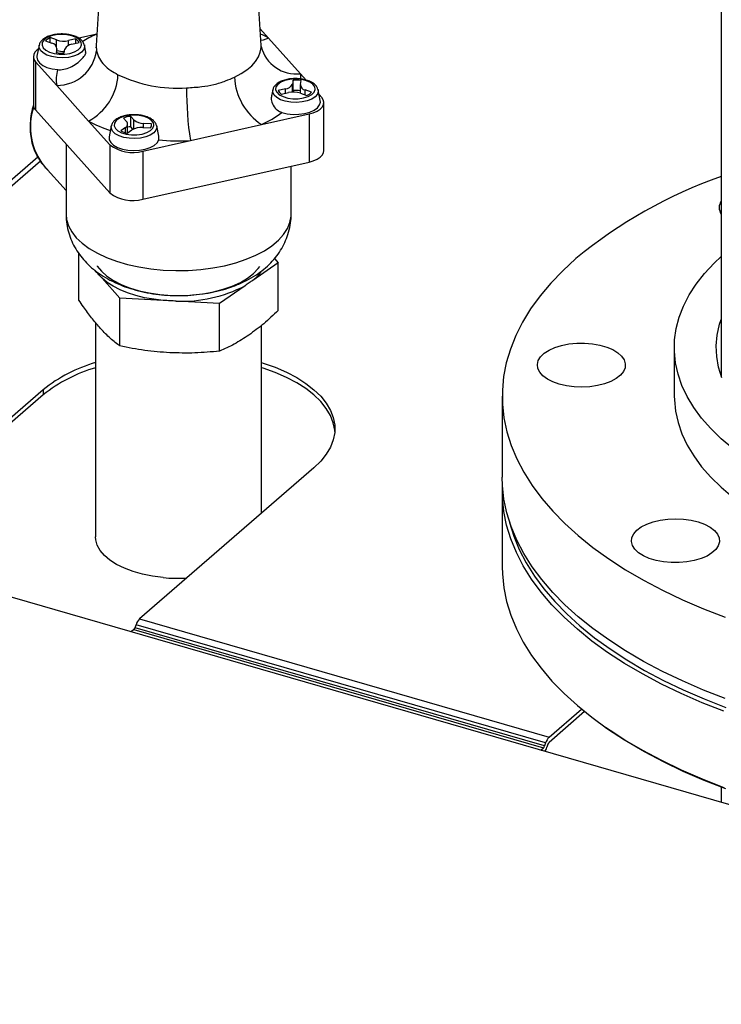
# Model space of a CAD drawing. Extents: x 19.1 to 29.8, y 0.6 to 8.7.
# Drawn here: x 25.3 to 25.4, y 6.8 to 7 of the extents above; entities that cross this region are included whole.
import ezdxf

# ---------------------------------------------------------------- set-up
doc = ezdxf.new("R2010")
doc.units = 0
doc.header["$MEASUREMENT"] = 0
doc.layers.get('0').update_dxf_attribs({"linetype": 'CONTINUOUS'})
doc.layers.add('D7', color=7, linetype='CONTINUOUS')
doc.dimstyles.get("Standard").update_dxf_attribs({"dimtxt": 0.18, "dimasz": 0.18, "dimexe": 0.18, "dimexo": 0.0625, "dimgap": 0.09, "dimtad": 0, "dimtih": 1, "dimtoh": 1, "dimdec": 4, "dimzin": 0, "dimdsep": 46, "dimtxsty": 'Standard', "dimcen": 0.09, "dimadec": 0, "dimazin": 0, "dimtfac": 1, "dimtdec": 4, "dimtofl": 0, "dimtmove": 0, "dimatfit": 3, "dimfxl": 1, "dimtolj": 1, "dimtzin": 0, "dimarcsym": 0})

# ---------------------------------------------------------------- blocks, each defined once
blk = doc.blocks.new('A$C2581797C')
at = {"color": 7, "linetype": 'Continuous'}
for p, q in [((4.064427625011085, 4.020429567548788), (4.064389683922734, 3.852293854127155)), ((3.970885084584275, 3.927489026028315), (3.969372161721402, 3.902498901038989)), ((3.994438776976502, 3.902498926641949), (3.992925875585833, 3.927489013872332)), ((3.969282479483823, 3.904156571693783), (3.96675588144042, 3.903591395984072)), ((3.969475020368932, 3.904199684797518), (3.969282479483823, 3.904156571693783)), ((3.969466712872205, 3.90406191600499), (3.969282479483823, 3.904156571693783)), ((3.995585965397417, 3.903627821065164), (3.994282259155128, 3.905084918288591)), ((3.960695983923266, 3.902532576712638), (3.960361954840877, 3.900900488829134)), ((3.961685004552436, 3.903197245816605), (3.962649632829546, 3.902848139201802)), ((3.963363087329121, 3.903340949105324), (3.962398335416182, 3.903690091410705)), ((3.962398335416182, 3.902939127435419), (3.962398335416182, 3.903690091410705)), ((3.963363087329121, 3.902302531846772), (3.963363087329121, 3.903340949105324)), ((3.96626550022777, 3.903490367911839), (3.965178456987744, 3.903247211498915)), ((3.965178456987744, 3.90252740375047), (3.965178456987744, 3.903247211498915)), ((3.965675331351157, 3.902691886064076), (3.966762374591134, 3.902935042477)), ((3.96626550022777, 3.902823847202134), (3.96626550022777, 3.903490367911839)), ((3.967581569997392, 3.902581310587081), (3.967593039908714, 3.902532568496252)), ((3.967807861145459, 3.901482663527031), (3.967593039908714, 3.902532568496252)), ((4.000434020864539, 3.898209602919339), (3.995585965397417, 3.903627821065164)), ((3.963394943259303, 3.902015150083628), (3.963272654162829, 3.901422853297134)), ((3.963394943259303, 3.901403400042523), (3.963394943259303, 3.902015150083628)), ((3.963404623161665, 3.90140195538644), (3.963404623161665, 3.902108905009545)), ((3.964482859389953, 3.901360373456397), (3.964605272122306, 3.9019526345523)), ((3.959817332299032, 3.9008071520967), (3.959817332299032, 3.893496936922765)), ((3.960148931118795, 3.900030745600066), (3.960148931118795, 3.892720530426132)), ((3.960148931118795, 3.900030745600066), (3.963376967607246, 3.89642298757298)), ((4.00130158078661, 3.897239931736498), (4.000434020864539, 3.898209602919339)), ((3.963376967607246, 3.89642298757298), (3.968224899438546, 3.891004805117733)), ((3.99932800767661, 3.897223655489739), (3.999205592713643, 3.896631392462017)), ((3.999205592713643, 3.895412343269337), (3.999205592713643, 3.896631392462017)), ((3.99932800767661, 3.895643095157162), (3.99932800767661, 3.897223655489739)), ((4.000406241674298, 3.896475122004771), (4.000406241674298, 3.895257680077776)), ((4.000415921576639, 3.896568876930685), (4.000538334308942, 3.897161138026588)), ((3.996217941543023, 3.895751280868875), (3.996030697507102, 3.894836564486651)), ((3.998135533484799, 3.895892140950254), (3.997048492475443, 3.895648986469137)), ((3.997545364608193, 3.895093659102479), (3.99863240784822, 3.895336815515401)), ((3.998135533484799, 3.89522562024055), (3.998135533484799, 3.895892140950254)), ((3.99932800767661, 3.895643095157162), (3.999280887168752, 3.895415126161071)), ((4.000447901142721, 3.895243042218409), (4.001412529419774, 3.894893935603621)), ((4.002125983919292, 3.89538674550713), (4.001161232006417, 3.895735887812526)), ((4.001161232006417, 3.894984923837239), (4.001161232006417, 3.895735887812526)), ((4.003103649022428, 3.89579997712092), (4.003114997528463, 3.895751272652493)), ((4.003448959355964, 3.894119208829089), (4.003114997528463, 3.895751272652493)), ((4.003662059583604, 3.89460184682406), (4.003257720550998, 3.895053717825579)), ((4.003993532536931, 3.886515258912267), (4.003993532536931, 3.893825474086196)), ((3.960148931118795, 3.892720530426132), (3.971452938157547, 3.88008683384851)), ((3.994528508987962, 3.890476018798536), (4.001744025799972, 3.892090060005655)), ((4.001744025799972, 3.892090060005655), (4.001744025799972, 3.884779844831723)), ((3.968224899438546, 3.891004805117733), (3.971452938157547, 3.887397049022454)), ((3.973508736394884, 3.891472054023948), (3.973995022773074, 3.890928545190209)), ((3.974154189492793, 3.889222704398414), (3.974154189492793, 3.890555869453648)), ((3.975105776925268, 3.891176960284074), (3.974619366911242, 3.89172050480841)), ((3.974619366911242, 3.89013994447583), (3.974619366911242, 3.89172050480841)), ((3.975105776925268, 3.889831060739297), (3.975105776925268, 3.891176960284074)), ((3.97776881313375, 3.890580715978565), (3.9765841686188, 3.890641919020164)), ((3.9765841686188, 3.890030292614883), (3.9765841686188, 3.890641919020164)), ((3.97776881313375, 3.890242324737139), (3.97776881313375, 3.890580715978565)), ((3.983692072141494, 3.888052053043031), (3.994528508987962, 3.890476018798536)), ((3.971675665475168, 3.890261435930423), (3.971341634162123, 3.888629346115113)), ((3.973807533856011, 3.890020812802041), (3.973109297124417, 3.889538469387511)), ((3.973807533856011, 3.889252292540219), (3.973807533856011, 3.890020812802041)), ((3.974094974010661, 3.889181751417857), (3.974793210742277, 3.889664094832387)), ((3.974957356189734, 3.889762239787258), (3.974619366911242, 3.89013994447583)), ((3.976459217219308, 3.890036752197856), (3.977643738098493, 3.889975584846827)), ((3.978561249318673, 3.890310167873045), (3.978572719229952, 3.890261425782231)), ((3.97889177091708, 3.888702394783191), (3.978572719229952, 3.890261425782231)), ((3.964795055222979, 3.88752781456404), (3.964795055222979, 3.876834428790875)), ((3.976476555329491, 3.886438011835912), (3.983692072141494, 3.888052053043031)), ((3.971452938157547, 3.887397049022454), (3.971452938157547, 3.88008683384851)), ((3.976476555329491, 3.886438011835912), (3.976476555329491, 3.879127796661978)), ((3.960509034234491, 3.885528228848985), (3.903038469746853, 3.835757260032848)), ((3.960884802399995, 3.884917078365275), (3.904380536581122, 3.835982948743952)), ((3.976476555329491, 3.879127796661978), (4.001744025799972, 3.884779844831723)), ((3.9614989424201, 3.884116675890811), (3.964795037829163, 3.880432805435992)), ((3.999015809613091, 3.876834435443661), (3.999015809613091, 3.88416950141756)), ((3.966751008190194, 3.863771724289243), (3.966751008190194, 3.870867678585821)), ((3.997059980281591, 3.869466037602852), (3.99317516066953, 3.866782518771048)), ((3.996484708182834, 3.870108936805103), (3.997059980281591, 3.869466037602852)), ((3.997059980281591, 3.862206389479605), (3.997059980281591, 3.869466037602852)), ((3.969456604484627, 3.868007479795389), (3.969158930736903, 3.868340151842375)), ((3.972972639316026, 3.864077943492091), (3.970266919385757, 3.867101871799788)), ((3.992011759520068, 3.865978848454962), (3.988127063543764, 3.863295293932564)), ((3.972972639316026, 3.856818295368843), (3.972972639316026, 3.864077943492091)), ((3.979562931586777, 3.863737605397389), (3.972972639316026, 3.864077943492091)), ((3.988127063543764, 3.863295293932564), (3.98153664763732, 3.863635667717858)), ((3.988127063543764, 3.856035645809317), (3.988127063543764, 3.863295293932564)), ((3.969281856536128, 3.860349919482962), (3.969281856536128, 3.82780798237297)), ((3.994529131935714, 3.83139924640165), (3.994529131935714, 3.859963077342945)), ((4.057279319217308, 3.856575127253702), (4.057279319217308, 3.849199014187297)), ((3.961324890058826, 3.850172386111566), (3.934800388463678, 3.827201493907408)), ((3.961324890058826, 3.850172386111566), (3.961324890058826, 3.84938470229752)), ((3.961324890058826, 3.84938470229752), (3.934800388463678, 3.826413810093365)), ((4.031119457219368, 3.849199009029714), (4.031119457219368, 3.836850634159891)), ((4.002486098412959, 3.838290168749854), (3.975961596817804, 3.815319276545701)), ((4.23301458084066, 3.738781613240483), (3.902407821609266, 3.834219563959564)), ((4.031119457219368, 3.834842046615858), (4.031119457219368, 3.823251064784012)), ((3.975281940965829, 3.81398502967704), (3.975438470958558, 3.81444377266273)), ((4.037716306590681, 3.796465710079358), (3.975438470958558, 3.81444377266273)), ((3.975961596817804, 3.815319276545701), (4.038239432449835, 3.797341213962339)), ((3.975107177544196, 3.813692611642844), (3.974709240880891, 3.813347988383352)), ((3.975107177544196, 3.813692611642844), (4.037385013176277, 3.795714549059486)), ((4.037559776597838, 3.796006967093683), (3.975281940965829, 3.81398502967704)), ((4.038239432449835, 3.797341213962339), (4.043177724856861, 3.80161790063817)), ((4.043645610609786, 3.801235417772192), (4.038239432449835, 3.796553530148296)), ((4.046469661487272, 3.799103164227374), (4.046842168744888, 3.798839751632114)), ((4.037716306590681, 3.796465710079358), (4.037559776597838, 3.796006967093683)), ((4.038064669028259, 3.796261112114113), (4.037908143496864, 3.795802372992039)), ((4.036987076513022, 3.79536992579999), (4.037385013176277, 3.795714549059486)), ((4.064389683922734, 3.789753292375989), (4.064389683922734, 3.787459476993459))]:
    blk.add_line(p, q, dxfattribs=at)
at = {"color": 7, "linetype": 'Continuous', "flags": 128}
for points in [[(3.965376562306972, 3.901305607451182), (3.966074001039559, 3.901522863908306), (3.966628286844227, 3.901826149708366), (3.96699829042926, 3.902192979975768), (3.96715668092564, 3.902596116425165), (3.967091686543633, 3.903005663183352), (3.966808132207674, 3.903391250269095), (3.966326935233397, 3.903724309320956), (3.965683967827623, 3.903980086503112), (3.964926776965036, 3.904139655754582), (3.964111569666592, 3.904191162547443), (3.963298867568625, 3.90413077179088), (3.962548788639971, 3.903963007310963), (3.96191704774327, 3.903700286244622), (3.961450654776186, 3.903362048767463), (3.961183941005466, 3.90297345823336), (3.961136791718864, 3.902563299557137), (3.961312689603673, 3.902161999205219), (3.961698663017181, 3.901799296199684), (3.962265973224497, 3.901502124798641), (3.962972623377077, 3.901292504465122), (3.963766180116124, 3.901185986101218), (3.964587831247712, 3.901190454940638), (3.965376562306972, 3.901305607451182)], [(3.967593039908714, 3.902532568496252), (3.967610306366687, 3.902322956512839), (3.967484938904583, 3.901893027058817), (3.967149687034791, 3.901492192364901), (3.966625570604194, 3.901145651507775), (3.965945491882906, 3.900875188858672), (3.965152409932713, 3.900697735803057), (3.964295879994097, 3.900624515196487), (3.963429820639305, 3.900660106999418), (3.962608671761593, 3.900802261769773), (3.961884088872779, 3.901042035849854), (3.961301506455023, 3.901364384200451), (3.960897542889604, 3.901749053775192), (3.960697546249982, 3.902171884410761), (3.960695983923266, 3.902532576712638)], [(3.969372161721402, 3.902498901038989), (3.969368614118267, 3.90242887318305), (3.96942428373616, 3.901707452663958)], [(3.990408634808226, 3.89770144631543), (3.99141165966325, 3.898220751853014), (3.992288557682464, 3.898794291236057), (3.993027859227176, 3.899414415663685), (3.993619745256488, 3.900072907121654), (3.994056295879844, 3.900761050873096), (3.994331626427808, 3.901469753298949), (3.994442250717682, 3.902189570970817), (3.994438776976502, 3.902498926641949)], [(3.995585965397417, 3.903627821065164), (3.994742425793994, 3.903333220518351), (3.994392175889807, 3.903268341427852)], [(3.960576057993038, 3.901946621798841), (3.960400359129316, 3.90181873171869), (3.960067425058263, 3.901485289453205), (3.959871165265461, 3.901125735087697), (3.959818883922871, 3.900753960625184), (3.95991257645759, 3.900384257242884), (3.960148931118795, 3.900030745600066)], [(3.960361954840877, 3.900900488829134), (3.9603423852882, 3.900725217654645), (3.960439857345648, 3.900278840519698), (3.960743947185996, 3.899856359722856), (3.961237811881112, 3.899481306407582), (3.961893863395552, 3.899174616011904), (3.962675364984882, 3.898953441067486), (3.963538825507037, 3.898830083962507)], [(4.000898519926736, 3.894524311607421), (4.001595958659372, 3.894741568064561), (4.002150244464097, 3.895044853864603), (4.002520248049024, 3.895411684132007), (4.00267863631484, 3.895814818649596), (4.002613644163404, 3.896224367339578), (4.002330089827495, 3.896609954425349), (4.001848892853161, 3.896943013477193), (4.001205925447451, 3.897198790659363), (4.000448732354251, 3.897358357979013), (3.999633525055806, 3.897409864771874), (3.998820822957839, 3.897349474015311), (3.998070744029114, 3.897181709535394), (3.99743912899892, 3.896918954710282), (3.996972612396057, 3.896580752923706), (3.996705896394623, 3.896192160457794), (3.996658747108008, 3.895782001781567), (3.99683464499283, 3.895380701429663), (3.997220620637066, 3.895018000355925), (3.997787930844254, 3.894720828954883), (3.998494580996962, 3.894511208621359), (3.999288259141217, 3.894404652635068), (4.000109788867597, 3.894409159096877), (4.000898519926736, 3.894524311607421)], [(4.003114997528463, 3.895751272652493), (4.00313238762228, 3.895541624978499), (4.003006894293797, 3.895111729283248), (4.002671642423948, 3.894710894589332), (4.002147528224064, 3.894364355664015), (4.001467449502719, 3.894093893014914), (4.000674365321856, 3.893916438027491), (3.999817837613961, 3.893843219352737), (3.998951776028406, 3.893878809223853), (3.9981306293814, 3.894020965926011), (3.997406044261922, 3.894260738074287), (3.996823464074851, 3.894583088356693), (3.996419500509468, 3.894967757931429), (3.996219625274904, 3.895390550944624), (3.996217941543023, 3.895751280868875)], [(3.997616175228281, 3.892324564300365), (3.998424380492573, 3.892128799614445), (3.999301975840829, 3.892033244723936), (4.000199795235375, 3.892043288740558), (4.001067869038941, 3.892158342631139), (4.001857742860629, 3.892371991487279), (4.002525455066326, 3.892672288926657), (4.003033584479191, 3.89304253111808), (4.003353946541019, 3.893462021339031), (4.003468603183471, 3.893907372837672), (4.003448959355964, 3.894119208829089)], [(4.001744025799972, 3.892090060005655), (4.002391306379501, 3.892274870928913), (4.002954074253942, 3.892519260686932), (4.003410629342532, 3.89281385877363), (4.003743442008357, 3.893147338661516), (4.003939823206274, 3.893506855404622), (4.003992104548864, 3.893878629867135), (4.003898290609037, 3.894248370871823), (4.003662059583604, 3.89460184682406)], [(3.976356241628267, 3.889034464737145), (3.977053680360918, 3.889251721194301), (3.977607968396235, 3.889555008926152), (3.977977971981169, 3.88992183919354), (3.978136360246999, 3.890324973711142), (3.978071368095542, 3.890734522401138), (3.977787811529026, 3.891120107555075), (3.977306614554692, 3.891453166606933), (3.976663649379596, 3.891708945720898), (3.975906456286388, 3.891868513040547), (3.975091248987951, 3.891920019833409), (3.974278546889977, 3.891859629076859), (3.973528467961273, 3.891691864596942), (3.972896727064516, 3.891429143530585), (3.972430336328202, 3.891090907985234), (3.972163620326761, 3.890702315519338), (3.972116471040167, 3.890292156843103), (3.972292368924968, 3.889890856491212), (3.972678342338483, 3.889528153485665), (3.973245654776392, 3.889230984016431), (3.973952302698436, 3.889021361751102), (3.974745859437483, 3.888914843387211), (3.975567512799742, 3.888919314158423), (3.976356241628267, 3.889034464737145)], [(3.978572719229952, 3.890261425782231), (3.978589985687869, 3.890051813798818), (3.978464618225942, 3.889621884344796), (3.978129366356086, 3.889221049650867), (3.977605249925496, 3.888874508793755), (3.976925173434857, 3.888604048076461), (3.976132089253994, 3.88842659308902), (3.975275561546106, 3.888353374414272), (3.974409499960551, 3.888388964285403), (3.973588351082938, 3.888531119055752), (3.972863768194067, 3.888770893135831), (3.972281188006995, 3.889093243418241), (3.971877224441613, 3.889477912992976), (3.971677225571341, 3.889900741696755), (3.971675665475168, 3.890261435930423)], [(3.971341634162123, 3.888629346115113), (3.971339335834799, 3.888618076152595), (3.971359495483803, 3.888169130327162), (3.97158957502419, 3.887735091274822), (3.972016792475522, 3.887340151775815), (3.972617429576665, 3.887006314393419), (3.973357941282352, 3.886752210890625), (3.974196883248148, 3.886592058997023), (3.975087634999738, 3.886534737207579), (3.975980365052614, 3.886583487954351), (3.976825396511749, 3.886735548766548), (3.977575414716604, 3.886982493761646), (3.978188864732822, 3.887310463474952), (3.97863120498404, 3.887701250536471), (3.978877884143991, 3.888133021824562)], [(4.001744025799972, 3.884779844831723), (4.002391306379501, 3.884964655754963), (4.002954074253942, 3.885209045513), (4.003410629342532, 3.885503643599681), (4.003743442008357, 3.885837123487583), (4.003939823206274, 3.886196640230677), (4.003993532536931, 3.886515258912267)], [(4.042326494596765, 3.870111718004494), (4.040316496561921, 3.868265364506688), (4.038494664880858, 3.866370822337518), (4.036865427463084, 3.864432925515472), (4.035432942639623, 3.862456560122192), (4.034200953221102, 3.860446680674832), (4.033172411128646, 3.858408413334274), (4.032350073266144, 3.856346858134089), (4.031735876649641, 3.854267261637998), (4.031331424027577, 3.852174866450341), (4.031137833477203, 3.850074923724945), (4.031155378650602, 3.847972809895889), (4.031384190437279, 3.845873777761403), (4.031823652169287, 3.843783146527745), (4.032472739299507, 3.841706167692037), (4.033329524858203, 3.839648167804594), (4.034392164078326, 3.837614259080675), (4.035657883002109, 3.835609605607031), (4.037123340466557, 3.833639308542907), (4.038784999009913, 3.831708299048312), (4.040638621406707, 3.829821473319138), (4.042679486709304, 3.827983594160563), (4.044902425939313, 3.826199321896101), (4.047301896647937, 3.824473136177179), (4.049871753490443, 3.822809422818742), (4.052605605749243, 3.821212355136709), (4.055496446426311, 3.81968600101967), (4.05853700530578, 3.818234200402648), (4.061719638701703, 3.816860612548632), (4.065036316074313, 3.81556870445757)], [(3.964795055222979, 3.876834428790875), (3.964871914717399, 3.876024573006399), (3.965158133142836, 3.875081379157802), (3.965652650468392, 3.874159968478903), (3.966349141319512, 3.873271851754011), (3.967239174954678, 3.872428001327482), (3.968311640418456, 3.871638924320758), (3.969553034914334, 3.870914484083794), (3.970948008372211, 3.870263657992323), (3.972479334449666, 3.869694512334306), (3.974127726668286, 3.869214185841734), (3.975872964519837, 3.868828580066149), (3.977693122653342, 3.868542548408667), (3.979565719287287, 3.868359605813604), (3.98146749124497, 3.868282019467797), (3.983374573357125, 3.86831082140526), (3.985263412986562, 3.868445601172859), (3.987110492809187, 3.868684694038058), (3.988892907891312, 3.869025109703619), (3.990588346894945, 3.86946265879312), (3.992175945426325, 3.869991835298048), (3.993635673598668, 3.870606142766158), (3.994949701769045, 3.871297849440712), (3.996101428347991, 3.872058431179613), (3.997076609417185, 3.87287840763483), (3.997863258681797, 3.873747541132955), (3.99845142824838, 3.874655075110056), (3.998833841468283, 3.875589711121551), (3.999005675946556, 3.876539849208772), (3.999015809613091, 3.876834435443661)], [(4.066179502561731, 3.841211659989385), (4.06441292074819, 3.842706603907214), (4.062830063985189, 3.844252159001055), (4.061436765279055, 3.845842669626338), (4.060238050800038, 3.847472352447459), (4.059238263518168, 3.849135260747182), (4.058441226991505, 3.850825283508748), (4.057849622724945, 3.852536320005013), (4.057465749831017, 3.854262081109558), (4.057290933618383, 3.855996290931248), (4.057325918806022, 3.857732599060616), (4.05757049638536, 3.859464685709757), (4.058023793273954, 3.861186227035668), (4.058684162064111, 3.862890942421476), (4.05954919440665, 3.864572606067522), (4.060615635296394, 3.866225115522592), (4.06187975844086, 3.867842388475768), (4.063336909638252, 3.869418538359588), (4.064389690605488, 3.870422497899094)], [(3.969514608574912, 3.868994395595269), (3.969539543663551, 3.86895617259141), (3.970164928027373, 3.868179503808779), (3.970984515211192, 3.867449386080674), (3.971984729230634, 3.866777903571872), (3.973149041414665, 3.866176153731553), (3.974458263240223, 3.865654072608051), (3.975890598586695, 3.865220337340508), (3.977422349859999, 3.864882121106279), (3.979028291131492, 3.864644987981037), (3.980259453329985, 3.86453627159054)], [(3.983623334170019, 3.864540980521392), (3.984021912445407, 3.864570654642494), (3.985653302173681, 3.864759577974462), (3.987222624269315, 3.865051644981095), (3.988703997810077, 3.865442001895202), (3.990072975101754, 3.865924180914536), (3.991306845997819, 3.866490220987771), (3.992385231872753, 3.86713075392375), (3.993290171668392, 3.86783522167215), (3.994006965370261, 3.868591892983302), (3.994244233230454, 3.868915580202511)], [(3.99440005972027, 3.868072017748839), (3.993880229819524, 3.867434813172256), (3.99317516066953, 3.866782518771048)], [(3.979562931586777, 3.863737605397389), (3.978120431581132, 3.863909562929798), (3.976725521642372, 3.86416113774091), (3.975395668922623, 3.864489183247517), (3.9741475572798, 3.864889588989113), (3.972996817699595, 3.865357332691046), (3.971958050601984, 3.865886499582596), (3.971044342451187, 3.866470434818321), (3.970266919385757, 3.867101871799788)], [(4.064508026739112, 3.851959022061369), (4.064019879878629, 3.853578632641259), (4.063740173603243, 3.855210584016088), (4.063670067820759, 3.856848171528764), (4.063810110620267, 3.858484588958486), (4.064159527686236, 3.860113169709675), (4.064389621255991, 3.860856361135207)], [(4.039798401960986, 3.851016122690186), (4.038817342472207, 3.851361421109637), (4.037975354687504, 3.851788756086041), (4.037299457859866, 3.852284408768027), (4.036811577783965, 3.852832390675356), (4.036527088035605, 3.853415179047921), (4.036455414149273, 3.854013954554115), (4.036598643058426, 3.854609538466088), (4.036952274496826, 3.855182757867508), (4.037504931057967, 3.855715193894601), (4.038238836838886, 3.856189739015405), (4.039130430871175, 3.856591128277342), (4.040150993937132, 3.856906482145834), (4.041267844490974, 3.85712562839001), (4.042444889631263, 3.857241579239764), (4.043644471379828, 3.857250559923727), (4.044828019933583, 3.857152288877575), (4.045957474218277, 3.856949923118361), (4.046996509655884, 3.856649979423556), (4.047911744574897, 3.856262094251683), (4.048673605660845, 3.855798773908286), (4.049257965169971, 3.85527481374162), (4.049645654977219, 3.854707162820302), (4.049824507824944, 3.854113979222289), (4.049788580435312, 3.853514385517354), (4.049539150856099, 3.852927619345506), (4.049084167486917, 3.852372556259996), (4.048438289516803, 3.851867030935646), (4.047622260108788, 3.851427294330353), (4.046662292967724, 3.85106748243741), (4.045589346425423, 3.850799130387483), (4.044437682480023, 3.850630923875807), (4.043244486301056, 3.850568226882615), (4.042048165894954, 3.850613036762576), (4.040887006111689, 3.85076396067995), (4.039798401960986, 3.851016122690186)], [(3.994529124446188, 3.85429845066595), (3.994753505957242, 3.854227232785897), (3.996595634780697, 3.853571343666014), (3.998304792557803, 3.852830849384551), (3.999865362562119, 3.852012497713419), (4.001263414567752, 3.851123640402422), (4.002486064363111, 3.850172392314099), (4.003522301280356, 3.849167348748805), (4.004362827754186, 3.848117589260479), (4.00500000020854, 3.847032626463713), (4.005428029485181, 3.845922294084495), (4.005642907231227, 3.844796683210555), (4.005642963850534, 3.843665911679535), (4.005428037462458, 3.842540260950151), (4.00500002962243, 3.841429943558557), (4.004362801595981, 3.840345013289207), (4.003522352479891, 3.839295233907564), (4.002486098412959, 3.838290168749854)], [(4.005656803929789, 3.843837441909955), (4.005642907231227, 3.844008999396507), (4.005428029485181, 3.845134610270447), (4.00500000020854, 3.846244942649665), (4.004362827754186, 3.847329905446429), (4.003522301280356, 3.848379664934756), (4.002486064363111, 3.849384708500054), (4.001263414567752, 3.850335956588377), (3.999865362562119, 3.851224813899373), (3.998304792557803, 3.852043165570491), (3.996595634780697, 3.852783659851966), (3.994753505957242, 3.853439548971847), (3.994529124446188, 3.853510766851915)], [(4.057279319217308, 3.849199014187297), (4.057290933618383, 3.848620177864857), (4.057465749831017, 3.846885968043153), (4.057849622724945, 3.845160206938609), (4.058441226991505, 3.843449170442343), (4.059238263518168, 3.841759147680778), (4.060238050800038, 3.840096239381039), (4.061436765279055, 3.838466556559933), (4.062830063985189, 3.83687604593465), (4.06441292074819, 3.835330490840793), (4.066179502561731, 3.833835546922981)], [(4.065036316074313, 3.803220329587763), (4.061719638701703, 3.804512237678805), (4.05853700530578, 3.805885825532838), (4.055496446426311, 3.807337626149859), (4.052605605749243, 3.8088639802669), (4.049871753490443, 3.81046104794893), (4.047301896647937, 3.812124761307366), (4.044902425939313, 3.813850947026289), (4.042679486709304, 3.81563521929074), (4.040638621406707, 3.817473098449315), (4.038784999009913, 3.819359924178501), (4.037123340466557, 3.821290933673092), (4.035657883002109, 3.823261230737219), (4.034392164078326, 3.825265884210864), (4.033329524858203, 3.827299792934782), (4.032472739299507, 3.829357792822225), (4.031823652169287, 3.831434771657935), (4.031384190437279, 3.83352540289158), (4.031155378650602, 3.835624435026048), (4.031119457219368, 3.836850634159891)], [(4.064825220817994, 3.801290040525075), (4.061516686549915, 3.80258714484092), (4.05834276536293, 3.803965707966985), (4.055311341854605, 3.805422279275785), (4.052430046326656, 3.806953187913487), (4.049706250324569, 3.808554538936368), (4.047146823826118, 3.810222288555603), (4.044758272262371, 3.8119522200374), (4.04254647139976, 3.813739999629925), (4.04051719311321, 3.815581060846101), (4.038675482745589, 3.817470779052986), (4.037026034476398, 3.819404368263669), (4.035572829337028, 3.821376995936234), (4.034319762312329, 3.823383612248032), (4.033269918371431, 3.82541917969376), (4.032426053626644, 3.827478518732164), (4.031790127558111, 3.829556473730195), (4.031363691766877, 3.831647821345641), (4.031148123862216, 3.833747187555183), (4.031143536908104, 3.835846390058842)], [(4.059187311431536, 3.823977371091393), (4.058005295591869, 3.823874675258581), (4.056805596879748, 3.823879155704355), (4.055626794638648, 3.823990673968133), (4.054506773388688, 3.824205634607821), (4.053481445035302, 3.824517163461195), (4.052583882137782, 3.824915213607999), (4.051842852123912, 3.825387009111624), (4.051282332951274, 3.825917339380466), (4.050920133368649, 3.826489220190236), (4.050767980243748, 3.827084254836544), (4.050830674801666, 3.827683331039342), (4.051106371788983, 3.828267148231144), (4.051586253843588, 3.828816934889064), (4.052254621384307, 3.829315097431353), (4.053090135375811, 3.829745582671132), (4.054066066544699, 3.830094521931282), (4.055150884274134, 3.83035074104224), (4.056309697566043, 3.830506008914671), (4.057505395193814, 3.830555311130151), (4.058699413668677, 3.830497086731395), (4.05985349429104, 3.83033317948804), (4.060930533318242, 3.830068860351853), (4.061895850833686, 3.829712641468106), (4.062718476179057, 3.829275961769614), (4.063371924179307, 3.82877285987011), (4.063835156179273, 3.828219521485979), (4.064093393858222, 3.827633699358485), (4.064138243482532, 3.827034249810957), (4.063968225476088, 3.826440449271349), (4.063588998722487, 3.82587133194881), (4.063012643571867, 3.825345211662919), (4.062257576413515, 3.824879036810831), (4.061348154515748, 3.824487762624917), (4.060313702840823, 3.824183936655834), (4.059187311431536, 3.823977371091393)], [(4.032201138034168, 3.830146237872675), (4.032242656022738, 3.829980470306673), (4.03287516346257, 3.82791383092427), (4.033714501935336, 3.825865704828194), (4.034758685192749, 3.823841224469841), (4.036004806718765, 3.821845581899277), (4.037450019893406, 3.819883735513451), (4.03909052659958, 3.817960676262654), (4.04092220878605, 3.816081260788568), (4.042940478063947, 3.814250223933014), (4.045140152070545, 3.812472214428681), (4.047515692818756, 3.810751715790593), (4.050061206696526, 3.809093046316156), (4.052770060176044, 3.807500454566048), (4.055635621628092, 3.805977905220757), (4.058650501662292, 3.804529277769484), (4.061807198073915, 3.803158211239126), (4.065097684784384, 3.801868176493258)], [(3.979547737505662, 3.821607230956347), (3.977949130561115, 3.821814168633743), (3.976418305245545, 3.822123634964763), (3.974981335756873, 3.82253037220928), (3.973662822443508, 3.823027417948715), (3.972485392799015, 3.8236062439849), (3.971469123436009, 3.824256969565488), (3.970631344118566, 3.824968477196798), (3.969986607815216, 3.825728529470396), (3.969545696200768, 3.826524192664301), (3.969316263654541, 3.827341823411855), (3.969281856536128, 3.82780798237297)], [(4.031119457219368, 3.823251064784012), (4.031148123862216, 3.822156205723326), (4.031363691766877, 3.820056839513795), (4.031790127558111, 3.817965491898347), (4.032426053626644, 3.815887536900309), (4.033269918371431, 3.813828197861904), (4.034319762312329, 3.811792630416186), (4.035572829337028, 3.809786014104374), (4.037026034476398, 3.807813386431821), (4.038675482745589, 3.805879797221129), (4.04051719311321, 3.803990079014239), (4.04254647139976, 3.802149017798069), (4.044758272262371, 3.800361238205554), (4.047146823826118, 3.798631306723742), (4.049706250324569, 3.796963557104523), (4.052430046326656, 3.795362206081641), (4.055311341854605, 3.793831297443923), (4.05834276536293, 3.792374726135128), (4.061516686549915, 3.790996163009071), (4.064825220817994, 3.789699058693229)], [(4.065097684784384, 3.789486914495108), (4.061807198073915, 3.790776949240991), (4.058650501662292, 3.792148015771364), (4.055635621628092, 3.793596643222612), (4.052770060176044, 3.795119192567928), (4.050061206696526, 3.796711784318006), (4.047515692818756, 3.798370453792459), (4.046842168744888, 3.798839751632114)]]:
    blk.add_lwpolyline(points, dxfattribs=at)
at = {"color": 7, "linetype": 'Continuous'}
for centre, radius, start, end in [((3.976418534991694, 3.888566807036264), 0.01714537985253036, 114.5954544052371, 122.221418266903), ((3.986730985262454, 3.887244373838923), 0.01862331915118884, 61.60951731204008, 65.90820368145603), ((3.963103900868283, 3.901906225481421), 0.001918332677305113, 111.5800879213559, 137.7016783062845), ((3.962527458776783, 3.901988900066479), 0.0008678815534590383, 1.733237216529688, 81.90743693342704), ((3.964439499504188, 3.906561738991922), 0.003395902039876749, 251.5199849249185, 282.5682674709911), ((3.965771223773849, 3.901409006919109), 0.001286458027811259, 94.2747851755804, 155.0026055860947), ((3.965638674072537, 3.902429568161482), 0.001232155484993384, 24.21964949196517, 59.42117590081489), ((3.964144427323284, 3.906556896865442), 0.005207532218296403, 260.3629560713965, 273.7262188563509), ((3.963382529144965, 3.902519000868368), 0.006096015832351404, 269.9477277140105, 352.349635678962), ((3.964415957415802, 3.904873981149988), 0.003287608786580706, 252.0836607088097, 271.9885277426074), ((3.999803429819103, 3.903686566704712), 0.005513145869004792, 194.2110232707903, 276.5678387205223), ((3.96803918817092, 3.89731848070091), 0.004747442314241622, 161.4335843303471, 190.8726354714823), ((3.964126646499437, 3.898539182298511), 0.008576859370131031, 298.5435603407593, 356.7814857832224), ((3.981631573125, 3.916612798298518), 0.02059723187701312, 244.2709188632395, 274.1131779650516), ((3.995803193949136, 3.897313344519436), 0.004716761287105862, 1.225673957156908, 10.95369674934508), ((3.999497688902544, 3.89809667223733), 0.009097642983644065, 182.4898653597463, 236.8929386158874), ((3.998039641062114, 3.897175020095219), 0.001286458027811281, 274.27478517558, 335.0026055860691), ((3.999666360135173, 3.89202698743653), 0.005207671383774522, 80.36097281041388, 93.72524141952475), ((4.00128348043615, 3.896595193496027), 0.0008679579115665659, 181.7374796939147, 261.9031944559609), ((4.036850216519021, 3.895948263615113), 0.05374140354568475, 179.8716849586019, 188.4490423033135), ((3.998172165181636, 3.896154429691693), 0.001232117365232717, 204.2188614504368, 239.4215102136841), ((3.999371363706864, 3.89202206312306), 0.003396121196823278, 71.51899245156966, 102.5674150715477), ((3.99966642443384, 3.890415080318284), 0.005238956485523749, 81.88168302596004, 93.70366921728089), ((4.000706517150341, 3.896678897890414), 0.001919516525018978, 291.5804537396535, 317.6881444252981), ((3.960947255416151, 3.893520505452406), 0.001130168892851206, 181.1949321759033, 225.059175253531), ((3.968800525396944, 3.890088495254849), 0.009432695292603675, 161.0357606144371, 219.2790498997097), ((3.988171630030841, 3.904597024835953), 0.01548588782033533, 294.2359314318696, 307.5808824030278), ((3.978149199882978, 3.909605629622448), 0.0210827515179475, 241.918255329943, 251.7232435823821), ((3.97499782179019, 3.887422118276552), 0.004315015048948483, 95.03167752758624, 110.1875282086022), ((3.973569976027122, 3.890543108312855), 0.0005737824698511987, 294.4576614259744, 42.20207297592971), ((3.976546600352748, 3.892848131968565), 0.002206532788847679, 229.2332837919762, 270.9755608921266), ((3.977061926282524, 3.89041133148933), 0.0007268976033194243, 323.1687076230078, 13.47516497472187), ((3.974735946065493, 3.89249303584024), 0.003372751058259783, 241.1648336396731, 259.0446315162174), ((3.975088517944315, 3.885251598349901), 0.004910807524099994, 95.48207837418833, 100.9682755892426), ((3.976211517377223, 3.88723375914803), 0.002813916354342581, 84.9499038245802, 120.2671801890486), ((3.981906581150945, 3.925051395959398), 0.03704239941364752, 265.3100908397022, 272.7628003308905), ((3.97492409615122, 3.891942783074274), 0.005719496121750763, 232.6343642350928, 285.7495480457658), ((4.088888258225587, 3.813516943113846), 0.0732868772506561, 109.5289749401034, 129.4448812548717), ((3.97492409615122, 3.88463256790034), 0.005719496121751386, 232.6343642350928, 285.7495480457658), ((4.065944193679073, 3.877856457906095), 0.001835289493960438, 147.8890834144411, 212.110920304303), ((3.982403610103837, 3.884345851468898), 0.02072832204786787, 267.6029036918609, 297.6149725443265), ((3.975709674402808, 3.832167173829262), 0.02304581718995314, 106.1954653323818, 128.6221738340089), ((3.975709674402921, 3.831379490014994), 0.02304581719020388, 106.1954653325111, 128.6221738339021), ((3.981906932761838, 3.846603228106815), 0.02510708417564388, 264.6082292488135, 272.7881972141093), ((3.97742746915641, 3.813849357784027), 0.002075919767063907, 134.9210288457013, 163.3611513796636), ((3.974618474559826, 3.814183117251323), 0.000692406209473356, 314.8945243802265, 343.3762378715215), ((4.039705304788534, 3.795871295200667), 0.002075919767052296, 134.9210288456151, 163.3611513797339), ((4.038728151631048, 3.796063014859815), 0.0006924244986455195, 134.894908468984, 163.3758537825604), ((4.036896310191835, 3.796205054667967), 0.0006924062094705673, 314.8945243800839, 343.3762378715092), ((4.035434405660595, 3.796622682749451), 0.002606201638509003, 326.6453633610506, 341.6540973456243)]:
    blk.add_arc(centre, radius, start, end, dxfattribs=at)
for points, knots in [([(3.967566214056568, 3.902596504933265), (3.96752446877445, 3.902724700707802), (3.967432399514621, 3.903007436611624), (3.967095942513211, 3.903378703410615), (3.966613019781377, 3.903718784482265), (3.96598000617356, 3.903990202343401), (3.965239157983177, 3.904175662370065), (3.96443932076226, 3.90426256675552), (3.963625747150623, 3.904248535853029), (3.962839186999197, 3.904134455100008), (3.962119252747549, 3.903922511341895), (3.961496531534422, 3.903616682026339), (3.961044518947951, 3.90323507845763), (3.960775327223047, 3.902863375601823), (3.960733158859945, 3.902622230609834), (3.960718889704481, 3.902540630682386)], [0, 0, 0, 0, 0.06094444575519006, 0.1344130336198769, 0.2139096267242322, 0.2978531609956531, 0.3820766371961519, 0.4656427790453241, 0.5489194431916545, 0.632377439838851, 0.7164148168706905, 0.801698760586527, 0.8887996451461354, 0.962371431341907, 1, 1, 1, 1]), ([(3.969358259830379, 3.902505335370769), (3.969357393713871, 3.902437596140599), (3.96935533315051, 3.902276438857932), (3.96929228833455, 3.902131239399923), (3.969295276968374, 3.902135858036111), (3.969296314156374, 3.902137460907032)], [0, 0, 0, 0, 0.3213303056986759, 0.7644716182684587, 1, 1, 1, 1]), ([(3.994460375938822, 3.902326128350608), (3.994450425545665, 3.902370907885375), (3.994438024752718, 3.902426714900864), (3.994442510134412, 3.902486489892169), (3.994443396446968, 3.902498301445932)], [0, 0, 0, 0, 0.8023997410579712, 1, 1, 1, 1]), ([(3.963538825507037, 3.898830083962507), (3.96368235907137, 3.89882399565637), (3.964159945488994, 3.898803737730391), (3.964997530402457, 3.898971927321821), (3.96598719653683, 3.899436638801205), (3.96689491601245, 3.900129727028827), (3.967544132250502, 3.900838033241784), (3.967835374518693, 3.901269904540005), (3.967785938240617, 3.901422246938187), (3.967768809473441, 3.901475030796108)], [0, 0, 0, 0, 0.06288291521972998, 0.2092334733311207, 0.363735564349793, 0.5435025480848309, 0.7403180494555087, 0.9100249481123167, 1, 1, 1, 1]), ([(3.96942428373616, 3.901707452663958), (3.969541681528995, 3.901299651709109), (3.969756501673523, 3.900553437849583), (3.970536218336512, 3.899522367819608), (3.971485522129512, 3.89873562668024), (3.972306593844465, 3.898273447555939), (3.972689977368191, 3.898057641971555)], [0, 0, 0, 0, 0.2916097982019183, 0.5336016760118178, 0.7822243420847715, 0.9999999999999999, 0.9999999999999999, 0.9999999999999999, 0.9999999999999999]), ([(3.994562788230603, 3.902020848860952), (3.994559794526197, 3.902025504111777), (3.994552599885608, 3.902036691875159), (3.994481823183456, 3.90219827818653), (3.994466683368543, 3.902296362654458), (3.994460886290604, 3.902333919474728)], [0, 0, 0, 0, 0.3054401203150779, 0.7340510570683116, 1, 1, 1, 1]), ([(3.983108947741876, 3.896068618460019), (3.98389313698528, 3.896111615427435), (3.985328084303873, 3.896190293353257), (3.987313516251547, 3.89654171782382), (3.98899406849808, 3.897070035379961), (3.989958371769163, 3.897500465276438), (3.99040863480824, 3.89770144631543)], [0, 0, 0, 0, 0.291613055634585, 0.5336076410142963, 0.7822269743513228, 0.9999999999999999, 0.9999999999999999, 0.9999999999999999, 0.9999999999999999]), ([(4.003088171676339, 3.895815209089502), (4.003046425041553, 3.895943404136662), (4.002954352365634, 3.896226139764648), (4.002617902219832, 3.896597407400751), (4.002134976858684, 3.896937488701196), (4.001501964243005, 3.897208906017624), (4.000761114366469, 3.897394368382697), (3.999961282833056, 3.897481264039648), (3.999147720911964, 3.897467266153695), (3.998361246290308, 3.897353071118342), (3.997641204190288, 3.897141248959836), (3.997018495899063, 3.896835379248942), (3.996566474624323, 3.896453784378718), (3.996297285491842, 3.896082078324994), (3.996255115056094, 3.895840933412003), (3.996240845093638, 3.895759332906819)], [0, 0, 0, 0, 0.06094427267005353, 0.1344132833976196, 0.2139100690145087, 0.2978538065673765, 0.3820774867272423, 0.4656438309439511, 0.5489206967568059, 0.6323688424593924, 0.7164137088263466, 0.8016978590696261, 0.8887989545566634, 0.9623709189171892, 1, 1, 1, 1]), ([(3.959847788743517, 3.893443059041891), (3.959778236868324, 3.893228730038448), (3.959558964263032, 3.892553026056689), (3.95937197518937, 3.891403894312944), (3.959285493833676, 3.890023491147449), (3.959386950597519, 3.888678869518913), (3.95966235106107, 3.887393663159669), (3.960108779634538, 3.886186047095846), (3.960724103276782, 3.885082799751332), (3.961370159588583, 3.884207503356581), (3.961861879258045, 3.883759589164848), (3.962045455567754, 3.883592366986278)], [0, 0, 0, 0, 0.05817661059432441, 0.1834103961376283, 0.308450944301505, 0.4331797543529325, 0.5574625732071132, 0.6811766982843946, 0.8043069759972723, 0.9269408864185708, 1, 1, 1, 1]), ([(3.996057659268665, 3.894829584929342), (3.996040404859762, 3.894788549966118), (3.995930005119696, 3.894525993925372), (3.996054545887638, 3.893827909192634), (3.9964666925259, 3.893014827931381), (3.997091421102034, 3.892518833890373), (3.997498977772089, 3.892367952052133), (3.997616175228295, 3.892324564300365)], [0, 0, 0, 0, 0.05158192758601657, 0.3300392060504073, 0.6462220880574633, 0.8982672241590977, 0.9999999999999999, 0.9999999999999999, 0.9999999999999999, 0.9999999999999999]), ([(3.978545895608477, 3.890325364151048), (3.978504148908236, 3.890453559170641), (3.978412076087849, 3.890736294737827), (3.978075627487719, 3.891107562636466), (3.977592696988161, 3.891447641429618), (3.976959685973412, 3.891719059715847), (3.976218837137985, 3.891904519839398), (3.975419001048522, 3.891991423146757), (3.97460542640902, 3.891977396248972), (3.973818869274382, 3.891863311738673), (3.97309893126706, 3.891651370417234), (3.972476212243357, 3.89134553963285), (3.972024198136175, 3.890963935825553), (3.971755006558396, 3.890592232879158), (3.971712838184722, 3.890351087893627), (3.971698569025776, 3.890269487968366)], [0, 0, 0, 0, 0.06094413173921757, 0.1344129725730652, 0.2139094125610164, 0.2978529559978405, 0.382076441394308, 0.4656425923676777, 0.5489190219436578, 0.63237735587681, 0.7164143480148866, 0.8016987389349391, 0.8887996330046871, 0.962371427233419, 1, 1, 1, 1]), ([(3.978877884144005, 3.888133021824562), (3.978879204025525, 3.88813709330021), (3.978932194729907, 3.888300555223251), (3.978907926860181, 3.888503478533016), (3.978884263449523, 3.8887013474711)], [0, 0, 0, 0, 0.02490779248583785, 1, 1, 1, 1]), ([(3.964804398949049, 3.876843059621578), (3.964801301987713, 3.876793659843974), (3.964769584678059, 3.87628773552688), (3.964890061064757, 3.875328981454921), (3.965168807681806, 3.874005744237492), (3.965633086213828, 3.8727460060772), (3.966246092444898, 3.871558856414037), (3.96700570870923, 3.870448345413404), (3.967905898602474, 3.869416128661102), (3.968947809699067, 3.86846266416288), (3.970135724012152, 3.86758915651442), (3.971473139006257, 3.866801965256396), (3.972953979090626, 3.866112011211205), (3.974555385512531, 3.865534104569846), (3.976243401091587, 3.865078923920161), (3.977983854918733, 3.864749510399122), (3.979753370640509, 3.864544031154875), (3.981536437797779, 3.864459787593965), (3.983321287242141, 3.864494556874412), (3.985097200751596, 3.864649730145656), (3.98685456091993, 3.864927756256556), (3.988584675579439, 3.865335229999763), (3.990278392743896, 3.865882587921694), (3.991861379163822, 3.86655879381739), (3.993299146548111, 3.86734816063281), (3.994561633192241, 3.868220171243979), (3.995671765703356, 3.869181745107888), (3.996626976780654, 3.870222079136171), (3.997427476826395, 3.871334625376017), (3.998071234697434, 3.872511625739417), (3.998576799360428, 3.873787361842703), (3.998895868285608, 3.875145505236032), (3.999035254400866, 3.876192580974788), (3.999005403421194, 3.876755253224109), (3.999000524711676, 3.876847213838486)], [0, 0, 0, 0, 0.003206056906299263, 0.03283460431845291, 0.06201419079865947, 0.09096956671369608, 0.1199714408960252, 0.1493174786647616, 0.179341974139419, 0.2103990717383741, 0.2428302372612, 0.2768351061046526, 0.3122883160864169, 0.3486619139715921, 0.3851254584779782, 0.4212816522131421, 0.4570760172279647, 0.4926286319915045, 0.5281319508397779, 0.5637822312434317, 0.5997630367533073, 0.6363250701475165, 0.67370993911926, 0.7120772397838685, 0.7471604013551505, 0.7810200262311746, 0.8133894855770577, 0.8444025648908828, 0.8743469819911283, 0.9035126576426292, 0.9321448818355431, 0.9635170923300279, 0.9940373981345935, 1, 1, 1, 1]), ([(3.970266919385779, 3.867101871799788), (3.970142701978283, 3.867241290873873), (3.969872606981248, 3.867544439966743), (3.969602492563304, 3.867845096176287), (3.969456604484641, 3.868007479795389)], [0, 0, 0, 0, 0.4599026596932116, 1, 1, 1, 1]), ([(3.99317516066953, 3.866782518771048), (3.992996850719422, 3.866659887714945), (3.992609139729623, 3.866393242986866), (3.992221254607728, 3.866124172349902), (3.992011759520068, 3.865978848454962)], [0, 0, 0, 0, 0.4599042965980267, 1, 1, 1, 1]), ([(3.969861824868453, 3.859651609983727), (3.969454701206182, 3.860127807056596), (3.968638057338794, 3.861083004347477), (3.967601110600519, 3.86251068679657), (3.96697433543406, 3.863440441817653), (3.966751008190194, 3.863771724289243)], [0, 0, 0, 0, 0.3902147207918647, 0.78272644959237, 1, 1, 1, 1]), ([(3.98153664763732, 3.863635667717858), (3.981234065552954, 3.863651884715813), (3.980576161159071, 3.863687145343469), (3.979918254902316, 3.863719909867998), (3.979562931586777, 3.863737605397389)], [0, 0, 0, 0, 0.4599180173088741, 1, 1, 1, 1]), ([(3.997059980281591, 3.862206389479605), (3.996323326124454, 3.861515731727589), (3.994844436033013, 3.860129182970494), (3.99334567100459, 3.859029534244472), (3.992593460094767, 3.858477634678529)], [0, 0, 0, 0, 0.498112849238798, 1, 1, 1, 1]), ([(3.97297263931604, 3.856818295368843), (3.972924399940375, 3.856853851260099), (3.972388643112431, 3.857248742596196), (3.971354977921855, 3.858076838398633), (3.970360711129224, 3.859125453669115), (3.969861824868453, 3.859651609983727)], [0, 0, 0, 0, 0.04698376447234821, 0.5218117412925243, 1, 1, 1, 1]), ([(3.992593460094767, 3.858477634678529), (3.991847423936839, 3.857994053054266), (3.990348700024519, 3.857022578232276), (3.988869796913427, 3.856365595218443), (3.988127063543779, 3.856035645809317)], [0, 0, 0, 0, 0.4977809134074799, 0.9999999999999999, 0.9999999999999999, 0.9999999999999999, 0.9999999999999999]), ([(3.980549852545245, 3.855783570743763), (3.979284205947195, 3.855880714792682), (3.976741630325883, 3.856075868867229), (3.974232680723681, 3.856570088851046), (3.97297263931604, 3.856818295368843)], [0, 0, 0, 0, 0.4977812999788414, 1, 1, 1, 1]), ([(3.988127063543779, 3.856035645809317), (3.986877360605369, 3.855918391906114), (3.984368515438184, 3.855682998454353), (3.981825928922568, 3.855749962665136), (3.980549852545245, 3.855783570743763)], [0, 0, 0, 0, 0.4981187977263719, 1, 1, 1, 1])]:
    blk.add_open_spline(points, degree=3, knots=knots, dxfattribs=at)

msp = doc.modelspace()

# ---------------------------------------------------------------- block references
at = {"layer": 'D7', "color": 7, "linetype": 'Continuous'}
msp.add_blockref('A$C2581797C', (21.34304890698156, 3.053615723818543), dxfattribs=at)

# ---------------------------------------------------------------- leaders
at = {"color": 7, "linetype": 'Continuous'}
for points in [[(25.32453333738707, 5.634877734689421), (27.03441556983784, 6.991357936822339), (27.15897545021209, 6.991205348015941)], [(25.36170663633058, 5.979916333551661), (27.03441556983784, 6.991357936822339), (27.15897545021209, 6.991205348015941)]]:
    msp.add_leader(points, dimstyle='Standard', override={"dimscale": 0.9, "dimtxt": 0.1, "dimasz": 0.09, "dimexe": 0.1, "dimlwd": 9}, dxfattribs=at)

doc.saveas('drawing.dxf')
